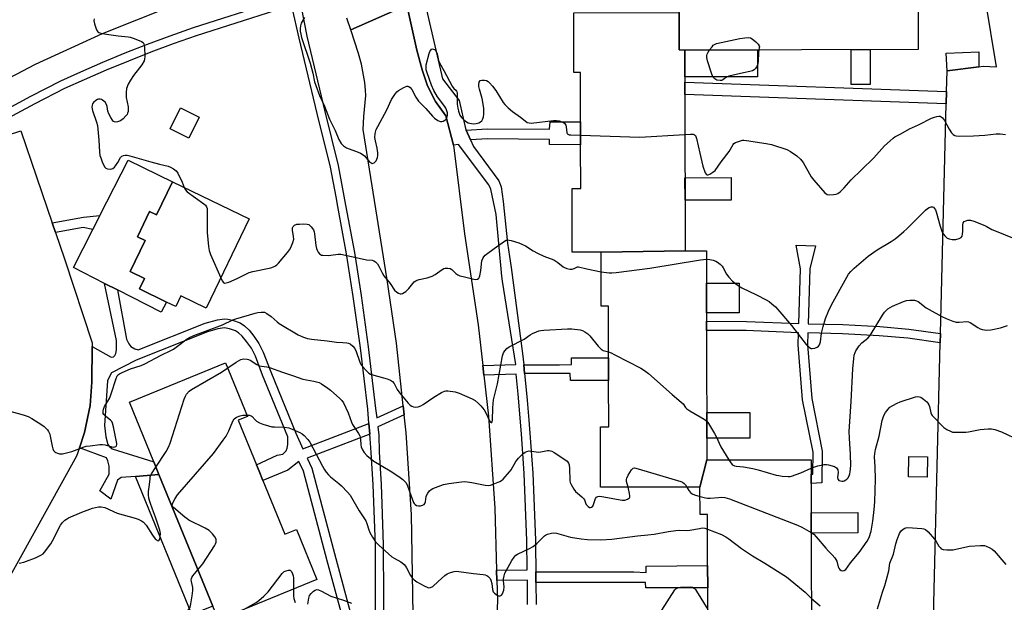
# Model space of a CAD drawing. Units: inches. Extents: x 1297761 to 1303761, y 501450 to 505451.
# Drawn here: x 1298564 to 1298980, y 501641 to 501887 of the extents above; entities that cross this region are included whole.
import ezdxf

# ---------------------------------------------------------------- set-up
doc = ezdxf.new("R2010")
doc.units = ezdxf.units.IN
doc.header["$MEASUREMENT"] = 0
for name, color, linetype in [('BLDG-Footprint', 5, 'Continuous'), ('CULTRL-Pad', 6, 'Continuous'), ('TRANS-Non Street Sidewalk', 7, 'Continuous'), ('TRANS-Parking Lot', 4, 'Continuous'), ('TRANS-Road', 130, 'Continuous'), ('TRANS-Street Sidewalk', 7, 'Continuous'), ('Undefined', 1, 'Continuous')]:
    doc.layers.add(name, color=color, linetype=linetype)

msp = doc.modelspace()

# ---------------------------------------------------------------- linework, layer by layer
at = {"layer": 'BLDG-Footprint'}
for points, elevation in [([(1298844.82, 501874.53), (1298842.52, 501874.67), (1298842.48, 501890.38), (1298842.42, 501922.73), (1298868.08, 501922.78), (1298868.09, 501920.01), (1298890.31, 501920.05), (1298895.37, 501920.06), (1298898.89, 501920.07), (1298919.2, 501920.1), (1298919.19, 501924.39), (1298943.37, 501924.44), (1298943.47, 501874.72)], 411.37), ([(1298844.82, 501874.53), (1298844.85, 501860.93), (1298844.86, 501855.74), (1298844.99, 501789.7), (1298809.53, 501789.14), (1298797.27, 501789.12), (1298797.22, 501815.98), (1298800.87, 501815.99), (1298800.84, 501834.43), (1298800.82, 501844.15), (1298800.78, 501864.96), (1298798.02, 501864.96), (1298797.97, 501890.29), (1298842.48, 501890.38), (1298842.52, 501874.67)], 412.48), ([(1298628.33, 501818.78), (1298660.81, 501803.12), (1298642.61, 501765.38), (1298631.86, 501770.56), (1298629.72, 501766.11), (1298625.83, 501767.98), (1298614.35, 501773.52), (1298616.49, 501777.97), (1298610.42, 501780.9), (1298616.74, 501794.01), (1298613.5, 501795.56), (1298618.67, 501806.3), (1298621.62, 501804.87)], 414.81), ([(1298854.14, 501701.24), (1298851.27, 501689.79), (1298809.23, 501689.72), (1298809.18, 501715.25), (1298812.71, 501715.25), (1298812.67, 501734.9), (1298812.66, 501744.46), (1298812.62, 501766.2), (1298809.57, 501766.2), (1298809.53, 501789.14), (1298844.99, 501789.7), (1298853.97, 501789.71), (1298854.03, 501759.87), (1298854.04, 501755.96)], 416.72), ([(1298647.77, 501633.73), (1298645.34, 501639.5), (1298622.59, 501695.11), (1298620.42, 501700.42), (1298610.1, 501725.65), (1298650.81, 501742.3), (1298660.06, 501719.67), (1298656.13, 501718.06), (1298663.82, 501699.25), (1298664.93, 501696.54), (1298666.58, 501692.5), (1298675.86, 501669.83), (1298680.76, 501671.83), (1298689.38, 501650.75)], 420.44), ([(1298854.87, 501600.8), (1298854.58, 501614.31), (1298854.52, 501647.2), (1298854.5, 501656.62), (1298854.46, 501678.22), (1298851.3, 501678.21), (1298851.27, 501689.79), (1298854.14, 501701.24), (1298898.27, 501701.32), (1298898.28, 501695.18), (1298898.28, 501691.26), (1298898.46, 501600.88)], 420.12)]:
    msp.add_lwpolyline(points, close=True, dxfattribs=dict(at, elevation=elevation))
at = {"layer": 'CULTRL-Pad'}
for points in [[(1298875.62, 501863.21), (1298844.85, 501863.15), (1298844.82, 501874.53), (1298875.6, 501874.59)], [(1298923.21, 501860), (1298915.15, 501859.98), (1298915.12, 501874.66), (1298923.18, 501874.68)], [(1298969.11, 501867.45), (1298955.69, 501865.75), (1298955.34, 501873.16), (1298969.12, 501873.73)], [(1298639.63, 501846.19), (1298635.23, 501837.31), (1298627.33, 501841.22), (1298631.73, 501850.11)], [(1298628.33, 501818.78), (1298621.62, 501804.87), (1298618.67, 501806.3), (1298613.5, 501795.56), (1298616.74, 501794.01), (1298610.42, 501780.9), (1298616.49, 501777.97), (1298614.35, 501773.52), (1298625.83, 501767.98), (1298623.58, 501763.74), (1298605.04, 501773.15), (1298599.62, 501775.9), (1298586.49, 501782.56), (1298594.65, 501798.62), (1298596.68, 501802.63), (1298597.66, 501804.54), (1298609.54, 501827.94)], [(1298864.47, 501811.08), (1298844.95, 501811.05), (1298844.93, 501820.54), (1298864.46, 501820.57)], [(1298867.81, 501763.44), (1298854.02, 501763.41), (1298854, 501776), (1298867.79, 501776.02)], [(1298872.38, 501710.52), (1298854.13, 501710.48), (1298854.11, 501721.25), (1298872.36, 501721.29)], [(1298947.47, 501702.55), (1298947.34, 501693.96), (1298939.39, 501694.08), (1298939.52, 501702.67)], [(1298918.03, 501670.39), (1298898.32, 501670.35), (1298898.31, 501678.94), (1298918.01, 501678.97)]]:
    msp.add_lwpolyline(points, close=True, dxfattribs=at)
at = {"layer": 'TRANS-Non Street Sidewalk'}
for points in [[(1298955.47, 501857.01), (1298955.34, 501851.82), (1298844.86, 501855.74), (1298844.85, 501860.93)], [(1298754.35, 501836.52), (1298752.5, 501840.71), (1298761.35, 501841.22), (1298787.68, 501841.04), (1298787.92, 501844.19), (1298800.82, 501844.15), (1298800.84, 501834.43), (1298787.69, 501834.59), (1298787.65, 501836.75), (1298761.46, 501836.93)], [(1298578.9, 501797.33), (1298577.49, 501801.49), (1298590.67, 501803.93), (1298597.66, 501804.54), (1298596.68, 501802.63), (1298594.65, 501798.62), (1298590.6, 501799.5)], [(1298952.92, 501754.63), (1298952.82, 501750.7), (1298939.12, 501752.68), (1298927.03, 501753.74), (1298911.49, 501754.57), (1298896.86, 501754.92), (1298896.72, 501749.95), (1298898.54, 501727.2), (1298902.96, 501704.9), (1298902.79, 501691.57), (1298898.29, 501691.26), (1298898.28, 501695.18), (1298898.93, 501695.22), (1298899.05, 501704.54), (1298894.66, 501726.66), (1298892.81, 501749.85), (1298892.96, 501755.01), (1298870.77, 501755.91), (1298854.04, 501755.96), (1298854.03, 501759.87), (1298870.86, 501759.81), (1298893.07, 501758.92), (1298893.75, 501782.09), (1298891.97, 501791.98), (1298900.1, 501791.76), (1298897.66, 501781.98), (1298896.98, 501758.82), (1298911.64, 501758.47), (1298927.3, 501757.64), (1298939.57, 501756.56)], [(1298777.16, 501737.84), (1298776.8, 501741.46), (1298791.88, 501741.46), (1298796.98, 501741.64), (1298796.99, 501744.44), (1298812.66, 501744.46), (1298812.67, 501734.9), (1298796.52, 501734.8), (1298796.34, 501737.84)], [(1298612.66, 501694.28), (1298622.59, 501695.11), (1298645.34, 501639.5), (1298636.54, 501635.9)], [(1298781.96, 501649.39), (1298781.9, 501653.9), (1298823.29, 501653.94), (1298828.57, 501653.68), (1298828.58, 501656.34), (1298854.5, 501656.62), (1298854.52, 501647.2), (1298828.45, 501647.19), (1298828.18, 501649.43)]]:
    msp.add_lwpolyline(points, close=True, dxfattribs=at)
msp.add_lwpolyline([(1298700.05, 501635.31), (1298693.75, 501658.6), (1298683.66, 501696.54), (1298681.78, 501700.66), (1298677.12, 501696.97), (1298666.58, 501692.5), (1298664.93, 501696.54), (1298663.82, 501699.25), (1298672.61, 501703.33), (1298674.92, 501703.72), (1298676.43, 501705.04), (1298676.82, 501706.16), (1298677.1, 501707.78), (1298677.05, 501711.04), (1298666.4, 501737.07), (1298663.41, 501745.05), (1298661.69, 501748.45), (1298659.63, 501751.38), (1298657.84, 501753.54), (1298656.25, 501755.04), (1298654.99, 501755.85), (1298652.45, 501756.71), (1298650.26, 501757.07), (1298647.46, 501756.67), (1298643.08, 501755.38), (1298612.92, 501743.43), (1298602.63, 501738.11), (1298601.44, 501735.92), (1298600.84, 501734.67), (1298599.67, 501715.77), (1298600.12, 501711.01), (1298601.03, 501707.82), (1298601.76, 501707), (1298602.85, 501705.9), (1298620.42, 501700.42), (1298622.59, 501695.11), (1298612.66, 501694.28), (1298606.61, 501693.77), (1298605.06, 501692.64), (1298602.26, 501684.64), (1298597.62, 501688.15), (1298601.55, 501695.17), (1298601.55, 501698.56), (1298600.99, 501700.81), (1298600.43, 501702.08), (1298588.97, 501706.41), (1298591.17, 501712.78), (1298593.55, 501724.23), (1298594.24, 501734.09), (1298594.35, 501749.16), (1298602.42, 501744.75), (1298603.38, 501744.86), (1298603.91, 501745.45), (1298604.39, 501746.19), (1298604.61, 501747.73), (1298604.61, 501751.67), (1298599.62, 501775.9), (1298605.04, 501773.15), (1298608.86, 501752.26), (1298609.93, 501750.29), (1298610.67, 501749.18), (1298612.37, 501748.17), (1298613.85, 501747.81), (1298642.1, 501759), (1298647.31, 501760.48), (1298650.3, 501760.9), (1298651.69, 501760.78), (1298653.67, 501760.36), (1298657, 501759.18), (1298658.83, 501757.91), (1298660.69, 501756.05), (1298662.7, 501753.58), (1298664.89, 501750.47), (1298666.71, 501746.84), (1298669.85, 501738.5), (1298680.47, 501712.52), (1298683.45, 501705.99), (1298711.31, 501716.72), (1298711.68, 501712.18), (1298685.27, 501702.01), (1298687.18, 501697.8), (1298697.35, 501659.56), (1298703.59, 501636.51)], dxfattribs=at)
at = {"layer": 'TRANS-Parking Lot'}
msp.add_lwpolyline([(1298546.73, 501834.69), (1298564.3, 501840.36), (1298577.49, 501801.49), (1298578.9, 501797.33), (1298582.64, 501786.29), (1298594.36, 501750.74), (1298594.35, 501749.16), (1298594.24, 501734.09), (1298593.55, 501724.23), (1298591.17, 501712.78), (1298588.97, 501706.41), (1298587.72, 501702.8), (1298550.88, 501636.44)], dxfattribs=at)
msp.add_polyline3d([(1298948.93, 501594.39, 0), (1298952.82, 501750.7, 0), (1298952.92, 501754.63, 0), (1298955.34, 501851.82, 0), (1298955.47, 501857.01, 0), (1298955.69, 501865.75, 0), (1298969.11, 501867.45, 0), (1298970.89, 501867.67, 0), (1298976.64, 501867.47, 0), (1298971.87, 501895.57, 0)], dxfattribs=at)
at = {"layer": 'TRANS-Road'}
for points in [[(1298536.02, 501891.93), (1298565.76, 501906.41), (1298596.16, 501919.46), (1298627.15, 501931.04), (1298650.58, 501938.55), (1298656.43, 501902.32), (1298633.28, 501895.01), (1298627.65, 501892.97), (1298598.64, 501881.4), (1298570.25, 501868.39), (1298542.55, 501853.95)], [(1298727.41, 501893.54), (1298703.68, 501883.05), (1298702.03, 501887.95)], [(1298730.04, 501636.08), (1298729.4, 501678.24), (1298727.09, 501712.77), (1298726.29, 501720.37), (1298725.89, 501724.09), (1298723.06, 501750.65), (1298719.1, 501777.32), (1298708.92, 501840.89), (1298709.15, 501846.46), (1298710.05, 501855.36), (1298709.97, 501857.6), (1298709.6, 501860.84), (1298708.18, 501868.61), (1298706.96, 501873.07), (1298703.68, 501883.05), (1298727.41, 501893.54), (1298731.61, 501874.44), (1298733.89, 501866.15), (1298736, 501859.88), (1298737.6, 501856.34), (1298739.47, 501852.71), (1298743.87, 501846.73), (1298747.14, 501834.28), (1298751.75, 501796.84), (1298757.58, 501758.38), (1298759.48, 501741.15), (1298759.93, 501737.08), (1298761.84, 501719.72), (1298764.53, 501680.91), (1298765.28, 501654.7), (1298765.41, 501650.26), (1298765.65, 501642.03), (1298762.72, 501566.7)]]:
    msp.add_lwpolyline(points, dxfattribs=at)
at = {"layer": 'TRANS-Street Sidewalk'}
for points in [[(1298555.06, 501847.83), (1298568.48, 501855.03), (1298581.15, 501861.54), (1298589.53, 501865.36), (1298598.89, 501869.42), (1298608.31, 501873.31), (1298617.8, 501877.03), (1298627.35, 501880.58), (1298637.18, 501884.04), (1298670.86, 501894.76)], [(1298734.69, 501895.85), (1298742.47, 501862.35), (1298749.5, 501853.16), (1298752.23, 501841.31), (1298752.5, 501840.71), (1298754.35, 501836.52), (1298755.57, 501833.75), (1298766.29, 501819.24), (1298767.23, 501816.75), (1298768.08, 501810.48), (1298769.89, 501792.86), (1298770.82, 501787.27), (1298771.45, 501782.59), (1298776.33, 501746.26), (1298776.8, 501741.46), (1298777.16, 501737.84), (1298778, 501729.43), (1298778.25, 501726.48), (1298778.96, 501718.01), (1298779.42, 501712.57), (1298780.61, 501695.7), (1298781.71, 501667.3), (1298781.74, 501665.32), (1298781.9, 501653.9), (1298781.96, 501649.39), (1298782.08, 501640.12)], [(1298671.89, 501891.21), (1298638.35, 501880.53), (1298628.61, 501877.11), (1298619.12, 501873.58), (1298609.69, 501869.88), (1298600.33, 501866.01), (1298591.03, 501861.98), (1298582.76, 501858.22), (1298570.2, 501851.76), (1298556.83, 501844.59)], [(1298714.26, 501619.3), (1298714.13, 501650.78), (1298714.07, 501665.28), (1298713.16, 501690.74), (1298712.3, 501704.45), (1298711.82, 501710.37), (1298711.68, 501712.18), (1298711.31, 501716.72), (1298710.83, 501722.69), (1298707.77, 501748.65), (1298707.08, 501753.55), (1298704.71, 501770.31), (1298701.89, 501788.37), (1298698.22, 501808.33), (1298697.45, 501812.42), (1298695.1, 501824.98), (1298689.53, 501847.75), (1298681.82, 501879.58), (1298678.94, 501892.43)], [(1298682.73, 501892.61), (1298685.08, 501880.34), (1298692.79, 501848.54), (1298698.38, 501825.68), (1298701.52, 501808.94), (1298705.2, 501788.93), (1298708.03, 501770.81), (1298711.1, 501749.08), (1298714.17, 501723.02), (1298714.65, 501719.02), (1298725.89, 501724.09), (1298726.29, 501720.37), (1298715.11, 501715.26), (1298715.54, 501711.67), (1298715.65, 501704.69), (1298716.51, 501690.9), (1298716.81, 501682.63), (1298717.43, 501665.34), (1298717.61, 501620.23)], [(1298778.44, 501640.12), (1298778.31, 501650.37), (1298765.41, 501650.26), (1298765.28, 501654.7), (1298778.25, 501654.81), (1298778.08, 501667.2), (1298776.98, 501695.5), (1298776.83, 501697.59), (1298775.8, 501712.29), (1298774.37, 501729.09), (1298773.53, 501737.54), (1298759.93, 501737.08), (1298759.48, 501741.15), (1298773.39, 501741.62), (1298767.76, 501776.86), (1298767.47, 501778.96), (1298765.07, 501804.97), (1298762.93, 501815.71), (1298762.08, 501817.6), (1298749.19, 501834.59), (1298747.14, 501834.28), (1298743.87, 501846.73), (1298739.47, 501852.71), (1298737.6, 501856.34), (1298736, 501859.88), (1298733.89, 501866.15), (1298731.61, 501874.44), (1298727.41, 501893.54)]]:
    msp.add_lwpolyline(points, dxfattribs=at)
at = {"layer": 'Undefined'}
for points, elevation in [([(1298595.17, 501887.67), (1298595.09, 501886.9), (1298595.41, 501885.55), (1298596.27, 501883.11), (1298596.52, 501882.63), (1298596.84, 501882.24), (1298597.26, 501881.98), (1298598.01, 501881.72), (1298600.49, 501881.24), (1298605.39, 501880.57), (1298609.67, 501880.15), (1298610.48, 501880), (1298612.17, 501879.42), (1298615.22, 501878.18), (1298615.9, 501877.73), (1298616.28, 501877.08), (1298616.47, 501875.69), (1298616.62, 501871.83), (1298616.56, 501870.67), (1298616.33, 501869.89), (1298615.36, 501868.22), (1298611.89, 501863.79), (1298610.54, 501861.84), (1298609.59, 501860.07), (1298608.91, 501858.25), (1298608.73, 501856.54), (1298608.76, 501854.51), (1298609.55, 501850.51), (1298609.66, 501849.37), (1298609.58, 501848.58), (1298609.37, 501847.81), (1298609.16, 501847.33), (1298608.68, 501846.64), (1298607.48, 501845.39), (1298606.42, 501844.61), (1298605.13, 501844.18), (1298604.35, 501844.07), (1298603.87, 501844.1), (1298603.45, 501844.29), (1298602.94, 501844.85), (1298602.21, 501846.06), (1298601.42, 501847.59), (1298601.03, 501848.65), (1298600.76, 501850.7), (1298600.51, 501851.52), (1298599.86, 501852.43), (1298598.79, 501853.38), (1298598.32, 501853.66), (1298597.83, 501853.8), (1298597.09, 501853.75), (1298596.59, 501853.58), (1298595.88, 501853.14), (1298595.02, 501852.4), (1298594.53, 501851.74), (1298594.32, 501851.22), (1298594.26, 501850.4), (1298594.53, 501849.02), (1298596.25, 501843.97), (1298596.59, 501842.55), (1298597.21, 501836.49), (1298597.49, 501831.46), (1298597.67, 501830), (1298598.02, 501828.9), (1298598.67, 501827.27), (1298599.62, 501825.18), (1298600.13, 501824.6), (1298600.81, 501824.33), (1298602.15, 501824.23), (1298602.67, 501824.29), (1298603.16, 501824.45), (1298603.78, 501824.94), (1298604.31, 501825.59), (1298605.29, 501827.05), (1298606.42, 501829.07), (1298606.94, 501829.67), (1298607.6, 501829.96), (1298608.36, 501830.07), (1298609.17, 501830.04), (1298610.32, 501829.78), (1298619.15, 501827.24), (1298622.81, 501826.25), (1298626.46, 501825.38), (1298627.52, 501824.94), (1298628.77, 501824.25), (1298629.92, 501823.44), (1298630.62, 501822.53), (1298632.38, 501818.72), (1298633.23, 501816.41)], 414), ([(1298684.19, 501888.27), (1298682.73, 501885.89), (1298682.51, 501885.36), (1298682.38, 501884.8), (1298682.31, 501883.63), (1298682.35, 501882.45), (1298682.54, 501881.29), (1298682.9, 501879.86), (1298686.57, 501868.92), (1298687.66, 501864.79), (1298688.34, 501861.12), (1298688.85, 501859.54), (1298690.49, 501855.36), (1298692.59, 501850.79), (1298694.67, 501845.36), (1298697.08, 501840.44), (1298698.62, 501836.77), (1298699.64, 501835.03), (1298700.57, 501834.01), (1298701.92, 501833.15), (1298706.77, 501831.41), (1298707.82, 501830.96), (1298708.56, 501830.55), (1298709.42, 501829.8), (1298711.52, 501827.47), (1298712.29, 501826.78), (1298712.7, 501826.61), (1298713.11, 501826.64), (1298713.52, 501826.8), (1298713.91, 501827.06), (1298714.38, 501827.64), (1298714.74, 501828.36), (1298715, 501829.13), (1298715.14, 501829.94), (1298715.12, 501831.05), (1298714.89, 501833), (1298714.11, 501836.2), (1298713.9, 501837.57), (1298714.04, 501839.24), (1298714.46, 501840.87), (1298715.11, 501842.2), (1298718.94, 501849.23), (1298720.87, 501853.55), (1298722.26, 501855.71), (1298723.14, 501856.82), (1298723.79, 501857.36), (1298726.05, 501858.63), (1298727.33, 501859.18), (1298727.83, 501859.25), (1298728.26, 501859.17), (1298728.84, 501858.73), (1298729.46, 501857.79), (1298731.18, 501854.65), (1298732.31, 501852.95), (1298733.09, 501852.07), (1298735.38, 501849.78), (1298738.25, 501846.54), (1298739.07, 501845.73), (1298740.43, 501844.8), (1298741.15, 501844.46), (1298741.64, 501844.35), (1298742.16, 501844.38), (1298742.68, 501844.51), (1298743.42, 501844.85), (1298743.84, 501845.18), (1298744.35, 501846.01), (1298744.57, 501846.99), (1298744.5, 501848.01), (1298744.16, 501849.27), (1298743.84, 501849.98), (1298743.4, 501850.71), (1298740.35, 501854.69), (1298738.73, 501857.41), (1298737.84, 501859.61), (1298735.92, 501864.95), (1298735.57, 501866.19), (1298735.48, 501867.36), (1298735.58, 501868.23), (1298736.87, 501873.08), (1298737.15, 501873.88), (1298737.54, 501874.53), (1298737.86, 501874.85), (1298738.25, 501874.99), (1298738.71, 501874.92), (1298739.16, 501874.71), (1298739.53, 501874.38), (1298739.81, 501873.95), (1298740.2, 501872.92), (1298740.83, 501870.15), (1298741.25, 501869.09), (1298743.07, 501865.91), (1298746.59, 501859.2), (1298747.25, 501858.29), (1298748.1, 501857.55), (1298748.36, 501857.19), (1298748.58, 501856.51), (1298748.69, 501855.75), (1298748.71, 501851.63), (1298748.87, 501850), (1298749.17, 501848.66), (1298749.84, 501847.03), (1298750.43, 501846.02), (1298751.42, 501845), (1298752.56, 501844.14), (1298753.34, 501843.78), (1298754.76, 501843.43), (1298755.63, 501843.34), (1298756.71, 501843.47), (1298757.76, 501843.75), (1298758.47, 501844.1), (1298759.01, 501844.62), (1298759.55, 501845.5), (1298759.78, 501846.28), (1298759.91, 501847.41), (1298759.94, 501848.84), (1298759.85, 501849.99), (1298759.21, 501854), (1298758.03, 501858), (1298757.82, 501859.11), (1298757.77, 501859.93), (1298757.97, 501861), (1298758.36, 501861.59), (1298759.04, 501861.82), (1298760.15, 501861.82), (1298760.98, 501861.65), (1298761.71, 501861.23), (1298762.34, 501860.64), (1298763.53, 501859.3), (1298765.01, 501857.44), (1298768.1, 501852.39), (1298768.84, 501851.49), (1298770.27, 501850.03), (1298772, 501848.47), (1298775.4, 501846.19), (1298777.36, 501844.59), (1298778.29, 501843.95), (1298779.05, 501843.68), (1298779.89, 501843.65), (1298789.43, 501844.76), (1298790.59, 501844.79), (1298791.75, 501844.62), (1298793.33, 501843.99), (1298794.02, 501843.55), (1298794.35, 501843.18), (1298794.57, 501842.77), (1298794.78, 501842.07), (1298795.02, 501839.56), (1298795.17, 501839.17), (1298795.46, 501838.89), (1298795.92, 501838.73), (1298796.74, 501838.63), (1298800.83, 501838.5)], 412), ([(1298855.36, 501874.55), (1298856.35, 501875.91), (1298856.91, 501876.53), (1298857.42, 501876.91), (1298858.21, 501877.23), (1298868.05, 501879.37), (1298870.19, 501879.67), (1298871.83, 501879.79), (1298872.64, 501879.66), (1298873.33, 501879.27), (1298874.83, 501877.96), (1298875.81, 501876.96), (1298876.25, 501876.32), (1298876.37, 501875.87), (1298876.34, 501875.41), (1298876.15, 501874.59)], 412), ([(1298876.15, 501874.59), (1298875.97, 501873.29), (1298875.87, 501869.83), (1298875.74, 501868.73), (1298875.57, 501868.21), (1298875.19, 501867.45), (1298874.7, 501866.75), (1298874.12, 501866.15), (1298873.42, 501865.74), (1298872.36, 501865.4), (1298869.61, 501864.9), (1298863.47, 501863.53), (1298862.43, 501863.07), (1298860.98, 501861.89), (1298860.52, 501861.71), (1298859.75, 501861.63), (1298858.43, 501861.81), (1298857.94, 501862.01), (1298857.55, 501862.29), (1298856.76, 501863.25), (1298856.14, 501864.72), (1298854.4, 501870.01), (1298854.11, 501871.42), (1298854.16, 501872.27), (1298854.31, 501872.8), (1298854.7, 501873.55), (1298855.36, 501874.55)], 412), ([(1298844.89, 501838.76), (1298847.21, 501838.92), (1298848.34, 501838.92), (1298849.02, 501838.69), (1298849.32, 501838.34), (1298849.76, 501837.06), (1298851.27, 501830.89), (1298852.47, 501825.36), (1298853.43, 501822.65), (1298853.83, 501822.01), (1298854.14, 501821.79), (1298854.72, 501821.76), (1298855.47, 501822.05), (1298856.75, 501822.83), (1298857.65, 501823.6), (1298860.2, 501827.2), (1298863.62, 501831.69), (1298865.25, 501834.54), (1298865.6, 501834.95), (1298866.27, 501835.4), (1298868.41, 501836.2), (1298869.24, 501836.39), (1298869.8, 501836.43), (1298870.94, 501836.32), (1298879.25, 501834.98), (1298881.52, 501834.53), (1298887.91, 501832.49), (1298889.48, 501831.65), (1298892.22, 501829.84), (1298893.73, 501828.39), (1298894.88, 501827.03), (1298898.3, 501820.97), (1298899.32, 501819.54), (1298904.09, 501814.16), (1298904.99, 501813.51), (1298906.03, 501813.33), (1298907.72, 501813.39), (1298908.83, 501813.56), (1298909.59, 501813.85), (1298910.53, 501814.55), (1298912.23, 501816.22), (1298915.14, 501819.71), (1298919.53, 501823.82), (1298924.81, 501829.02), (1298929.32, 501834.05), (1298931.61, 501836.2), (1298932.91, 501837.31), (1298933.61, 501837.77), (1298936.11, 501839.07), (1298939.84, 501841.21), (1298943.61, 501842.96), (1298949.07, 501845.66), (1298950.37, 501846.17), (1298951.42, 501846.48), (1298952.21, 501846.56), (1298952.72, 501846.5), (1298953.18, 501846.32), (1298953.78, 501845.86), (1298954.61, 501844.74), (1298956.65, 501841), (1298957.58, 501839.53), (1298958.33, 501838.78), (1298958.98, 501838.41), (1298959.47, 501838.25), (1298961.12, 501838.13), (1298966.86, 501838.2), (1298971.63, 501838.58), (1298976.46, 501839.15), (1298978.17, 501839.13), (1298980.43, 501838.87)], 412), ([(1298800.83, 501838.5), (1298825.89, 501837.63), (1298844.89, 501838.76)], 412), ([(1298633.23, 501816.41), (1298633.7, 501815.51), (1298634.6, 501814.59), (1298641.61, 501809.5), (1298642.28, 501808.94), (1298642.78, 501808.3), (1298643, 501807.52), (1298643.05, 501806.66), (1298643.02, 501797.46), (1298643.54, 501791.53), (1298643.77, 501789.77), (1298644.35, 501788.09), (1298648.78, 501778.17)], 414), ([(1298853.98, 501786.05), (1298855.48, 501785.96), (1298856.86, 501785.69), (1298857.92, 501785.34), (1298858.67, 501784.91), (1298859.83, 501784.03), (1298860.64, 501783.22), (1298861.09, 501782.52), (1298862.49, 501779.78), (1298863.4, 501778.53), (1298865.02, 501776.88), (1298867.04, 501775.25), (1298868.21, 501774.41), (1298868.96, 501773.96), (1298875.14, 501771.08), (1298879.26, 501768.91), (1298880.51, 501768.17), (1298881.66, 501767.28), (1298883.18, 501765.9), (1298884.2, 501764.84), (1298889.96, 501758.1), (1298896.13, 501750.05), (1298897.59, 501748.74), (1298898.27, 501748.37), (1298898.75, 501748.29), (1298899.76, 501748.51), (1298900.75, 501748.94), (1298901.41, 501749.38), (1298901.79, 501749.88), (1298902.15, 501751.11), (1298902.67, 501754.79), (1298903.39, 501757.62), (1298904.35, 501760.99), (1298905.63, 501764.16), (1298906.87, 501766.78), (1298913.31, 501778.53), (1298914.08, 501779.76), (1298914.97, 501780.95), (1298916.43, 501782.38), (1298922.32, 501787.4), (1298926.21, 501790), (1298932.05, 501793.57), (1298933.72, 501794.75), (1298935.35, 501796.05), (1298937.41, 501797.76), (1298938.73, 501798.98), (1298941.51, 501801.7), (1298946.54, 501806.83), (1298947.44, 501807.56), (1298948.18, 501807.98), (1298948.98, 501808.22), (1298949.5, 501808.22), (1298949.94, 501808.04), (1298950.44, 501807.55), (1298950.77, 501806.93), (1298951.03, 501806.18), (1298952.71, 501800.13), (1298953.68, 501797.5), (1298954.07, 501796.78), (1298954.77, 501795.94), (1298955.8, 501795.06), (1298956.52, 501794.7), (1298957.9, 501794.44), (1298959.35, 501794.48), (1298960.78, 501794.82), (1298961.67, 501795.32), (1298962.11, 501795.89), (1298962.28, 501796.64), (1298962.35, 501798.02), (1298962.29, 501800.55), (1298962.53, 501801.46), (1298962.95, 501802.01), (1298963.64, 501802.39), (1298964.48, 501802.58), (1298965.63, 501802.59), (1298967.04, 501802.18), (1298970.89, 501800.61), (1298972.24, 501800.01), (1298974.66, 501798.66), (1298975.68, 501798.17), (1298984.81, 501794.52)], 414), ([(1298648.78, 501778.17), (1298649.39, 501776.89), (1298649.85, 501776.26), (1298650.3, 501776.02), (1298651.04, 501776.08), (1298652.12, 501776.44), (1298655.69, 501777.92), (1298659.6, 501779.93), (1298660.77, 501780.44), (1298662.34, 501780.85), (1298669.92, 501782.48), (1298671, 501782.82), (1298671.89, 501783.3), (1298672.5, 501783.77), (1298673.07, 501784.36), (1298676.94, 501788.93), (1298677.83, 501790.03), (1298678.41, 501791.02), (1298679.23, 501793.23), (1298679.58, 501794.63), (1298679.53, 501795.77), (1298679.03, 501798.35), (1298679.08, 501799.32), (1298679.32, 501799.96), (1298679.87, 501800.45), (1298680.86, 501800.85), (1298682.03, 501800.98), (1298683.82, 501801.06), (1298685.26, 501800.98), (1298686, 501800.71), (1298686.43, 501800.39), (1298687, 501799.8), (1298687.95, 501798.45), (1298688.24, 501797.67), (1298688.41, 501796.84), (1298688.95, 501791.85), (1298689.18, 501790.69), (1298689.52, 501789.86), (1298689.94, 501789.09), (1298690.44, 501788.4), (1298690.85, 501788.06), (1298691.33, 501787.86), (1298691.86, 501787.76), (1298694.16, 501787.66), (1298695.31, 501787.74), (1298698.33, 501788.25), (1298699.46, 501788.23), (1298708.46, 501786.19), (1298710.35, 501785.87), (1298712.68, 501785.63), (1298713.5, 501785.4), (1298714.18, 501784.95), (1298714.95, 501784.13), (1298715.54, 501783.16), (1298716.99, 501780.35), (1298717.71, 501779.11), (1298720.29, 501775.82), (1298722.2, 501773.08), (1298723.13, 501772.16), (1298723.83, 501771.75), (1298724.56, 501771.5), (1298725.05, 501771.46), (1298725.53, 501771.6), (1298726.91, 501772.51), (1298728.18, 501773.66), (1298729.87, 501775.9), (1298730.51, 501776.47), (1298731.22, 501776.96), (1298731.72, 501777.22), (1298732.55, 501777.5), (1298736.01, 501778.26), (1298738.08, 501778.91), (1298739.29, 501779.62), (1298742.31, 501781.81), (1298743.06, 501782.18), (1298743.6, 501782.31), (1298744.71, 501782.35), (1298745.76, 501782.13), (1298746.39, 501781.69), (1298748.07, 501780.09), (1298748.99, 501779.47), (1298749.76, 501779.12), (1298751.15, 501778.73), (1298755.7, 501777.68), (1298756.52, 501777.56), (1298757.25, 501777.65), (1298757.8, 501778.14), (1298758.07, 501778.61), (1298758.25, 501779.12), (1298758.66, 501781.38), (1298759.14, 501785.48), (1298759.46, 501786.44), (1298759.88, 501787.13), (1298760.42, 501787.75), (1298761.06, 501788.3), (1298764.27, 501790.63), (1298768.59, 501793.67), (1298769.32, 501794.08), (1298769.83, 501794.23), (1298770.62, 501794.21), (1298771.43, 501794.02), (1298774.74, 501792.99), (1298776.32, 501792.37), (1298777.46, 501791.73), (1298780.77, 501789.62), (1298782.55, 501788.65), (1298785.23, 501787.44), (1298789.44, 501785.78), (1298790.36, 501785.33), (1298791.24, 501784.74), (1298793.38, 501782.94), (1298794.05, 501782.55), (1298795, 501782.14), (1298796.25, 501781.86), (1298797.32, 501781.89), (1298798.13, 501782.12), (1298799.45, 501782.9), (1298799.91, 501782.94), (1298803.43, 501782), (1298809.54, 501780.81)], 414), ([(1298809.54, 501780.81), (1298812.85, 501780.28), (1298814.04, 501780.3), (1298815.82, 501780.47), (1298830.02, 501782.28), (1298851.42, 501785.84), (1298852.71, 501786), (1298853.98, 501786.05)], 414), ([(1298898.27, 501697.76), (1298899.38, 501698.19), (1298901.09, 501698.72), (1298902.54, 501699.09), (1298903.68, 501699.26), (1298904.79, 501699.27), (1298905.63, 501699.16), (1298908.13, 501698.44), (1298908.61, 501698.21), (1298909.01, 501697.91), (1298909.29, 501697.53), (1298909.48, 501697.05), (1298909.62, 501695.98), (1298909.44, 501693.89), (1298909.53, 501693.14), (1298909.63, 501692.93), (1298909.97, 501692.62), (1298910.69, 501692.35), (1298911.23, 501692.28), (1298911.75, 501692.32), (1298912.24, 501692.47), (1298912.93, 501692.82), (1298913.33, 501693.13), (1298913.7, 501693.56), (1298914.29, 501694.55), (1298914.61, 501695.36), (1298914.8, 501696.22), (1298915.01, 501698.86), (1298914.9, 501703.51), (1298914.42, 501710.41), (1298914.38, 501713.32), (1298915.23, 501725.99), (1298915.85, 501739.7), (1298916.23, 501744.17), (1298916.49, 501745.59), (1298916.84, 501746.66), (1298917.2, 501747.42), (1298917.92, 501748.63), (1298918.57, 501749.55), (1298919.74, 501750.78), (1298922.23, 501752.77), (1298923.15, 501753.83), (1298928.42, 501762.42), (1298929.25, 501763.65), (1298929.84, 501764.3), (1298930.71, 501765.06), (1298931.64, 501765.74), (1298932.66, 501766.29), (1298937.24, 501768.2), (1298938.61, 501768.67), (1298940.01, 501768.82), (1298941.98, 501768.72), (1298942.78, 501768.54), (1298943.51, 501768.16), (1298946.92, 501765.61), (1298948.14, 501764.82), (1298953.5, 501761.93), (1298955.36, 501761.06), (1298958.1, 501759.9), (1298959.5, 501759.48), (1298960.87, 501759.45), (1298963.99, 501759.81), (1298964.79, 501759.68), (1298965.52, 501759.3), (1298968.63, 501757.17), (1298969.65, 501756.61), (1298970.47, 501756.33), (1298972.5, 501756.13), (1298974.26, 501756.27), (1298978.33, 501757.15), (1298981.28, 501758.11)], 416), ([(1298558.67, 501722.12), (1298565.17, 501720.3), (1298567.4, 501719.6), (1298568.94, 501718.79), (1298573.14, 501716.14), (1298574.08, 501715.45), (1298574.7, 501714.86), (1298575.46, 501714), (1298575.94, 501713.26), (1298576.44, 501712.19), (1298576.69, 501711.35), (1298577.43, 501707.04), (1298577.73, 501705.93), (1298578.08, 501705.27), (1298578.55, 501704.71), (1298578.98, 501704.4), (1298579.73, 501704.06), (1298580.53, 501703.85), (1298581.07, 501703.81), (1298581.9, 501703.89), (1298583.57, 501704.24), (1298585.78, 501704.88), (1298591.02, 501706.86), (1298591.86, 501707.05), (1298593.59, 501707.28), (1298597.63, 501707.71), (1298598.78, 501707.75), (1298599.91, 501707.58), (1298602.69, 501706.8), (1298603.51, 501706.72), (1298604.02, 501706.79), (1298604.45, 501706.96), (1298604.74, 501707.27), (1298604.87, 501707.72), (1298604.88, 501708.24), (1298603.41, 501715.18), (1298602.99, 501716.79), (1298602.67, 501717.49), (1298602.18, 501718.08), (1298600.12, 501719.67), (1298599.33, 501720.46), (1298599.08, 501720.91), (1298599.02, 501721.67), (1298599.23, 501722.75), (1298599.64, 501723.82), (1298601.46, 501726.78), (1298601.85, 501727.55), (1298602.45, 501729.21), (1298604.53, 501735.7), (1298605.02, 501736.74), (1298605.54, 501737.32), (1298606.01, 501737.65), (1298607.06, 501738.2), (1298610.63, 501739.79), (1298615.13, 501741.24), (1298616.7, 501741.9), (1298623.6, 501745.56), (1298627.7, 501747.56), (1298628.7, 501748.14), (1298630.42, 501749.31), (1298634.6, 501752.42), (1298635.57, 501753.01), (1298637.36, 501753.89), (1298649.52, 501758.31), (1298653.87, 501760.46), (1298655.08, 501760.96), (1298663.29, 501763.28), (1298664.39, 501763.54), (1298665.81, 501763.76), (1298666.64, 501763.75), (1298667.17, 501763.65), (1298668.18, 501763.2), (1298670.04, 501761.84), (1298672.53, 501759.59), (1298673.43, 501758.92), (1298681.5, 501754.2), (1298682.73, 501753.53), (1298683.75, 501753.08), (1298685.33, 501752.64), (1298687.03, 501752.36), (1298693.75, 501751.61), (1298697.64, 501751.07), (1298700.27, 501750.96), (1298701.95, 501750.8), (1298702.75, 501750.62), (1298703.46, 501750.27), (1298704.5, 501749.39), (1298705.39, 501748.36), (1298705.96, 501747.14), (1298707.35, 501742.99), (1298707.8, 501741.89), (1298708.63, 501740.7), (1298710.42, 501738.74), (1298711.28, 501737.97), (1298712.03, 501737.56), (1298713.4, 501737.09), (1298719.08, 501735.48), (1298720.41, 501734.93), (1298721.36, 501734.35), (1298722.03, 501733.57), (1298723.31, 501731.09), (1298724.36, 501729.52), (1298727.97, 501725.18), (1298728.8, 501724.4), (1298729.48, 501723.99), (1298730.22, 501723.7), (1298731.01, 501723.59), (1298732.14, 501723.75), (1298733.23, 501724.12), (1298734.23, 501724.7), (1298738.76, 501727.84), (1298742.05, 501729.76), (1298743.34, 501730.35), (1298743.88, 501730.46), (1298744.71, 501730.46), (1298747.8, 501730.01), (1298749.47, 501729.48), (1298754.97, 501727.08), (1298756.19, 501726.34), (1298757.72, 501725.14), (1298758.7, 501724.17), (1298760.04, 501722.4), (1298760.73, 501721.18), (1298762.34, 501717.73), (1298762.78, 501717.19), (1298763.07, 501717.08), (1298763.28, 501717.14), (1298763.43, 501717.32), (1298763.64, 501718.1), (1298763.74, 501723.3), (1298764.07, 501726.61), (1298765.68, 501733.43), (1298767.84, 501745.24), (1298768.22, 501746.5), (1298768.75, 501747.41), (1298769.64, 501748.41), (1298770.59, 501749.1), (1298776.95, 501752.24), (1298779.55, 501754.07), (1298780.53, 501754.67), (1298782.12, 501755.4), (1298783.2, 501755.8), (1298784.05, 501755.97), (1298785.23, 501756.08), (1298795.34, 501756.64), (1298797.1, 501756.61), (1298800.57, 501756.24), (1298801.58, 501755.94), (1298802.55, 501755.46), (1298803.91, 501754.52), (1298804.74, 501753.74), (1298808.25, 501749.31), (1298809.44, 501748.04), (1298810.41, 501747.54), (1298812.65, 501746.91)], 416), ([(1298651.7, 501740.12), (1298655.29, 501742.59), (1298657.29, 501743.72), (1298657.81, 501743.9), (1298658.34, 501743.97), (1298659.95, 501743.85), (1298660.48, 501743.72), (1298661.14, 501743.43), (1298663.93, 501741.61), (1298665.17, 501740.98), (1298665.96, 501740.82), (1298668.16, 501740.61), (1298669.3, 501740.31), (1298674.89, 501738.31), (1298679.45, 501736.82), (1298683.37, 501735.33), (1298688.02, 501734.52), (1298690.31, 501733.96), (1298691.34, 501733.45), (1298693.99, 501731.62), (1298695.15, 501730.72), (1298699.09, 501727.22), (1298699.9, 501726.36), (1298700.56, 501725.39), (1298702.52, 501721.1), (1298703.94, 501717.26), (1298704.41, 501716.2), (1298706.98, 501712.38), (1298707.52, 501711.41), (1298707.71, 501710.89), (1298707.86, 501710.04), (1298707.98, 501707.61), (1298708.11, 501706.75), (1298708.61, 501705.5), (1298709.29, 501704.34), (1298710.47, 501703.13), (1298713.39, 501700.78), (1298720.4, 501696.65), (1298724, 501694.21), (1298725.67, 501692.95), (1298726.55, 501692.17), (1298727.04, 501691.53), (1298727.63, 501690.36), (1298729, 501686.31), (1298730.24, 501683.27), (1298730.53, 501682.78), (1298730.88, 501682.37), (1298731.53, 501681.98), (1298732.35, 501681.86), (1298733.22, 501681.92), (1298734.06, 501682.08), (1298734.76, 501682.42), (1298735.05, 501682.78), (1298735.32, 501683.48), (1298735.56, 501685.73), (1298735.71, 501686.26), (1298736.28, 501687.24), (1298736.99, 501688.13), (1298737.61, 501688.71), (1298738.37, 501689.15), (1298740.58, 501690.05), (1298742.82, 501690.86), (1298745.15, 501691.29), (1298750.47, 501692), (1298751.95, 501692.11), (1298754.78, 501691.73), (1298760.48, 501690.59), (1298761.9, 501690.48), (1298762.72, 501690.63), (1298763.81, 501690.97), (1298766.74, 501692.11), (1298767.45, 501692.56), (1298768.08, 501693.14), (1298770.76, 501696.17), (1298771.44, 501697.1), (1298773.51, 501700.54), (1298774.58, 501701.98), (1298775.36, 501702.87), (1298776.41, 501703.84), (1298777.32, 501704.5), (1298778.07, 501704.82), (1298779.14, 501705.03), (1298780.23, 501705), (1298782.93, 501704.57), (1298784.06, 501704.67), (1298786.87, 501705.22), (1298787.49, 501705.25), (1298788.06, 501705.16), (1298788.59, 501704.95), (1298789.62, 501704.37), (1298794.17, 501701.44), (1298795.11, 501700.73), (1298795.72, 501699.91), (1298795.97, 501699.13), (1298796.09, 501697.66), (1298796.3, 501692.57), (1298796.46, 501691.71), (1298796.79, 501690.91), (1298797.99, 501688.88), (1298798.69, 501687.94), (1298799.55, 501687.14), (1298801.4, 501685.64), (1298802.2, 501684.82), (1298802.47, 501684.35), (1298802.91, 501683.1), (1298803.22, 501682.46), (1298803.96, 501681.59), (1298804.62, 501681.2), (1298805.04, 501681.18), (1298805.45, 501681.29), (1298805.96, 501681.72), (1298806.31, 501682.46), (1298807.06, 501684.98), (1298807.48, 501685.57), (1298808.08, 501685.84), (1298808.9, 501685.87), (1298809.78, 501685.75), (1298818.37, 501684.22), (1298819.53, 501684.27), (1298820.59, 501684.67), (1298821.06, 501684.94), (1298821.43, 501685.27), (1298821.56, 501685.47), (1298821.66, 501685.93), (1298821.53, 501687.01), (1298820.85, 501689.74)], 418), ([(1298812.65, 501746.91), (1298813.68, 501746.5), (1298815.27, 501745.71), (1298826.33, 501739.99), (1298827.86, 501739.1), (1298829.47, 501737.8), (1298839.52, 501728.94), (1298843.35, 501725.72), (1298844.12, 501724.92), (1298845.21, 501723.39), (1298845.76, 501722.82), (1298846.95, 501722.02), (1298853.04, 501718.51), (1298854.11, 501717.65)], 416), ([(1298621.35, 501698.15), (1298625.69, 501704.84), (1298626.7, 501706.65), (1298627.31, 501708.34), (1298633.34, 501726.87), (1298633.87, 501728.26), (1298634.31, 501729.01), (1298635.44, 501730.33), (1298636.37, 501731.04), (1298649.08, 501738.4), (1298651.7, 501740.12)], 418), ([(1298898.32, 501670.59), (1298899.36, 501669.82), (1298900.39, 501668.78), (1298904.41, 501663.94), (1298905.56, 501662.69), (1298907.13, 501661.19), (1298908.24, 501659.88), (1298908.73, 501659.19), (1298909.13, 501658.45), (1298909.73, 501656.01), (1298909.92, 501655.54), (1298910.33, 501654.99), (1298910.99, 501654.55), (1298911.5, 501654.42), (1298912.25, 501654.55), (1298912.9, 501654.99), (1298914.89, 501657.76), (1298918.57, 501662.19), (1298921.88, 501666.92), (1298922.72, 501668.4), (1298923.58, 501671.19), (1298923.94, 501672.82), (1298924.32, 501675.34), (1298924.94, 501680.31), (1298925.19, 501683.49), (1298925.48, 501693.16), (1298925.36, 501698.39), (1298925.06, 501702.54), (1298925.12, 501703.92), (1298925.43, 501705.6), (1298926.93, 501711.31), (1298928.33, 501717.86), (1298929.01, 501720.09), (1298929.68, 501721.36), (1298930.76, 501722.72), (1298931.57, 501723.52), (1298932.76, 501724.31), (1298934.54, 501725.26), (1298935.86, 501725.84), (1298942.31, 501727.94), (1298943.38, 501728.09), (1298944.07, 501727.98), (1298944.54, 501727.8), (1298945.75, 501727.01), (1298947.1, 501725.87), (1298947.63, 501725.24), (1298948, 501724.57), (1298948.25, 501723.77), (1298948.78, 501721.21), (1298949.11, 501720.5), (1298949.43, 501720.05), (1298954.32, 501715), (1298955.53, 501714.17), (1298957.12, 501713.35), (1298957.95, 501713.06), (1298958.79, 501712.95), (1298963.66, 501713.02), (1298964.81, 501713.18), (1298969.73, 501714.16), (1298973, 501714.46), (1298974.47, 501714.45), (1298975.87, 501714.11), (1298978.64, 501713.12), (1298986.45, 501709.53)], 418), ([(1298639.1, 501654.75), (1298641.18, 501657.32), (1298646.12, 501664.97), (1298646.53, 501665.73), (1298646.78, 501666.5), (1298646.84, 501667.26), (1298646.74, 501667.75), (1298646.22, 501668.7), (1298645.19, 501670.06), (1298644.42, 501670.9), (1298643.78, 501671.41), (1298642.08, 501672.43), (1298635.25, 501675.86), (1298634.5, 501676.31), (1298633.57, 501677.01), (1298628.72, 501681.17), (1298628.4, 501681.57), (1298628.21, 501682), (1298628.3, 501682.71), (1298628.63, 501683.46), (1298629.49, 501684.99), (1298630.48, 501686.46), (1298645.63, 501704.03), (1298649.82, 501709.57), (1298650.96, 501711.25), (1298652.21, 501713.56), (1298653.89, 501717.71), (1298654.47, 501718.66), (1298655.32, 501719.3), (1298656.89, 501719.95), (1298658.02, 501720.15), (1298659.84, 501720.21)], 420), ([(1298659.84, 501720.21), (1298660.84, 501720.16), (1298661.58, 501719.95), (1298662, 501719.64), (1298663.23, 501718.22), (1298663.86, 501717.67), (1298665.13, 501716.9), (1298666.46, 501716.32), (1298668.9, 501715.6), (1298670.27, 501715.29), (1298671.41, 501715.2), (1298675.71, 501715.09), (1298677.56, 501714.8), (1298678.91, 501714.29), (1298682.1, 501712.85), (1298683.1, 501712.28), (1298683.97, 501711.55), (1298685.56, 501709.91), (1298686.4, 501708.77), (1298691.72, 501698.6), (1298692.47, 501697.31), (1298693.34, 501696.11), (1298694.28, 501694.96), (1298695.09, 501694.1), (1298698.63, 501691.34), (1298699.73, 501690.37), (1298702.29, 501687.67), (1298703.38, 501686.35), (1298707.18, 501679.67), (1298710.01, 501675.53), (1298710.53, 501674.36), (1298711.28, 501671.77), (1298711.79, 501670.51), (1298712.8, 501668.55), (1298714.11, 501666.7), (1298715.54, 501665.24), (1298721.1, 501660.36), (1298722.05, 501659.72), (1298724.78, 501658.25), (1298725.46, 501657.76), (1298726.27, 501657.02), (1298726.82, 501656.4), (1298727.28, 501655.7), (1298728.92, 501652.34), (1298729.61, 501651.38), (1298730.42, 501650.54), (1298731.61, 501649.74), (1298734.67, 501648.02), (1298736.21, 501647.3), (1298736.7, 501647.2), (1298737.36, 501647.27), (1298738.3, 501647.77), (1298740.68, 501649.8), (1298743.37, 501652.34), (1298744.49, 501653.15), (1298745.77, 501653.66), (1298747.36, 501654.11), (1298748.19, 501654.2), (1298749.37, 501654.13), (1298755.55, 501653.27), (1298759.64, 501652.82), (1298760.49, 501652.66), (1298761.25, 501652.38), (1298761.67, 501652.1), (1298762.22, 501651.59), (1298762.54, 501651.16), (1298762.91, 501650.38), (1298763.32, 501648.98), (1298763.55, 501646.45), (1298763.86, 501645.54), (1298764.39, 501644.92), (1298765.53, 501644.08), (1298766.23, 501643.74), (1298766.45, 501643.69), (1298766.85, 501643.74), (1298767.36, 501644.1), (1298767.79, 501644.69), (1298768.14, 501645.45), (1298768.34, 501646.2), (1298768.45, 501647.56), (1298768.24, 501650.19), (1298768.24, 501651.06), (1298768.45, 501652.22), (1298768.79, 501653.36), (1298769.29, 501654.43), (1298771.72, 501658.75), (1298772.69, 501660.15), (1298773.45, 501660.96), (1298774.13, 501661.44), (1298779.28, 501663.83), (1298780.78, 501664.64), (1298782.32, 501665.94), (1298785.59, 501669.15), (1298786.05, 501669.47), (1298786.83, 501669.83), (1298788.48, 501670.34), (1298789.31, 501670.42), (1298790.68, 501670.24), (1298792.59, 501669.8), (1298796.52, 501668.57), (1298801.11, 501667.86), (1298803.74, 501667.6), (1298809.42, 501667.47), (1298814.03, 501667.78), (1298824.82, 501669.21), (1298829.3, 501669.54), (1298831.97, 501669.84), (1298837.91, 501670.98), (1298841.03, 501671.49), (1298842.82, 501671.57), (1298845.66, 501671.48), (1298846.98, 501671.53), (1298851.02, 501672.34), (1298852.18, 501672.49), (1298853.27, 501672.36), (1298854.47, 501671.98)], 420), ([(1298854.11, 501717.65), (1298854.84, 501716.68), (1298857.47, 501712.42), (1298858.14, 501711.11), (1298860.07, 501706.8), (1298863.5, 501701.26)], 416), ([(1298563.57, 501657.61), (1298565.56, 501658.03), (1298566.69, 501658.4), (1298570.5, 501659.92), (1298572.75, 501660.98), (1298573.64, 501661.59), (1298574.25, 501662.21), (1298576.9, 501665.79), (1298577.63, 501667.02), (1298581.05, 501673.69), (1298581.89, 501674.83), (1298582.87, 501675.81), (1298583.49, 501676.26), (1298584.41, 501676.76), (1298590.05, 501679.23), (1298594.51, 501680.83), (1298597.09, 501681.4), (1298598.22, 501681.44), (1298599.76, 501681.11), (1298605, 501678.79), (1298612.53, 501676.69), (1298613.88, 501676.16), (1298615.19, 501675.53), (1298616.13, 501674.9), (1298617.23, 501673.73), (1298619.95, 501669.39), (1298620.98, 501667.97), (1298621.37, 501667.57), (1298621.91, 501667.2), (1298622.25, 501667.1), (1298622.55, 501667.16), (1298622.77, 501667.38), (1298622.96, 501667.74), (1298623.15, 501668.78), (1298623.2, 501670.2), (1298623.02, 501671.57), (1298621.16, 501677.11), (1298619.83, 501680.48), (1298618.9, 501683.2), (1298618.32, 501685.14), (1298618.14, 501686.52), (1298618.2, 501687.92), (1298618.68, 501690.81), (1298618.85, 501693.3), (1298618.97, 501694.05), (1298619.53, 501695.31), (1298621.35, 501698.15)], 418), ([(1298863.5, 501701.26), (1298864.29, 501700.03), (1298864.84, 501699.37), (1298865.24, 501699.04), (1298865.88, 501698.74), (1298866.6, 501698.59), (1298869.67, 501698.34), (1298873.64, 501697.6), (1298875.92, 501697.03), (1298883.4, 501694.87), (1298884.56, 501694.61), (1298886, 501694.44), (1298888.6, 501694.23), (1298889.45, 501694.28), (1298890.01, 501694.4), (1298893.89, 501695.87), (1298898.27, 501697.76)], 416), ([(1298820.85, 501689.74), (1298820.27, 501692.17), (1298820.2, 501693.01), (1298820.29, 501693.56), (1298820.89, 501694.86), (1298822.31, 501697.12), (1298822.86, 501697.67), (1298823.07, 501697.78), (1298823.55, 501697.85), (1298825.19, 501697.5), (1298843.11, 501692.18), (1298843.91, 501691.84), (1298844.56, 501691.34), (1298845.1, 501690.71), (1298845.68, 501689.78)], 418), ([(1298845.68, 501689.78), (1298846.55, 501688.38), (1298847.31, 501687.53), (1298847.95, 501686.97), (1298848.97, 501686.45), (1298851.28, 501685.79)], 418), ([(1298851.28, 501685.79), (1298853.59, 501685.21), (1298854.47, 501685.08), (1298855.6, 501685.09), (1298859.03, 501685.44), (1298860.38, 501685.5), (1298861.8, 501685.32), (1298863.81, 501684.83), (1298892.55, 501673.74), (1298894.37, 501672.83), (1298898.32, 501670.59)], 418), ([(1298854.47, 501671.98), (1298860.39, 501669.67), (1298862.21, 501668.73), (1298863.42, 501667.91), (1298868.83, 501663.86), (1298873.46, 501660.69), (1298878.62, 501657.6), (1298887.77, 501651.9), (1298889.41, 501650.63), (1298895.77, 501645.32), (1298896.63, 501644.52), (1298898.38, 501642.64)], 420), ([(1298926.31, 501638.3), (1298928.39, 501645.34), (1298929.39, 501648.11), (1298930.16, 501650.68), (1298931.14, 501654.42), (1298931.54, 501657.55), (1298932.99, 501661.45), (1298933.99, 501665.79), (1298934.66, 501667.69), (1298935.63, 501670.1), (1298936.02, 501670.86), (1298936.34, 501671.31), (1298937.13, 501672.04), (1298937.8, 501672.45), (1298938.31, 501672.61), (1298939.15, 501672.67), (1298945.02, 501672.25), (1298945.86, 501672.11), (1298946.62, 501671.79), (1298947.67, 501670.85), (1298950.37, 501667.78), (1298951.05, 501666.84), (1298952.23, 501664.83), (1298952.72, 501664.23), (1298953.27, 501663.74), (1298953.98, 501663.44), (1298955.65, 501663.26), (1298958.23, 501663.27), (1298959.39, 501663.47), (1298965.17, 501664.81), (1298969.78, 501665.14), (1298971.48, 501665.07), (1298972.26, 501664.83), (1298973.53, 501664.25), (1298974.74, 501663.58), (1298975.63, 501662.87), (1298980.54, 501657.11)], 420), ([(1298624.74, 501631.07), (1298625.51, 501631.97), (1298626.34, 501632.78), (1298628.82, 501634.79), (1298630.34, 501635.62), (1298634.32, 501637.45), (1298635.02, 501637.9), (1298635.44, 501638.35), (1298635.78, 501639.06), (1298636.12, 501640.41), (1298636.69, 501643.83), (1298636.97, 501646.09), (1298636.9, 501647.34), (1298636.31, 501649.85), (1298636.28, 501650.63), (1298636.35, 501651.13), (1298636.53, 501651.61), (1298637, 501652.32), (1298639.1, 501654.75)], 420), ([(1298659.19, 501638.4), (1298663.74, 501640.93), (1298664.88, 501641.79), (1298667.01, 501643.69), (1298668.72, 501645.55), (1298674.74, 501653.23), (1298675.59, 501654.04), (1298676.35, 501654.43), (1298677.41, 501654.72), (1298678.11, 501654.65), (1298678.62, 501654.16), (1298679.11, 501653.15), (1298679.35, 501652.31), (1298679.45, 501651.44), (1298679.43, 501646.68)], 422), ([(1298679.43, 501646.68), (1298679.49, 501643.79), (1298679.69, 501642.64), (1298680.14, 501640.92)], 422), ([(1298685.56, 501640.24), (1298685.91, 501642.88), (1298686.04, 501643.43), (1298686.26, 501643.93), (1298686.96, 501644.8), (1298688, 501645.77), (1298688.66, 501646.24), (1298689.36, 501646.43), (1298690.1, 501646.31), (1298691.36, 501645.82), (1298695.28, 501643.73), (1298700.63, 501641.94), (1298704, 501640.7)], 422), ([(1298835.16, 501637.8), (1298840.62, 501646.34), (1298841.18, 501646.93), (1298841.89, 501647.27), (1298843.03, 501647.42), (1298847.21, 501647.56), (1298848.05, 501647.45), (1298848.75, 501647.09), (1298849.31, 501646.49), (1298849.8, 501645.77), (1298854.53, 501638)], 422), ([(1298898.38, 501642.64), (1298902.03, 501639.53)], 420)]:
    msp.add_lwpolyline(points, dxfattribs=dict(at, elevation=elevation))

doc.saveas('drawing.dxf')
